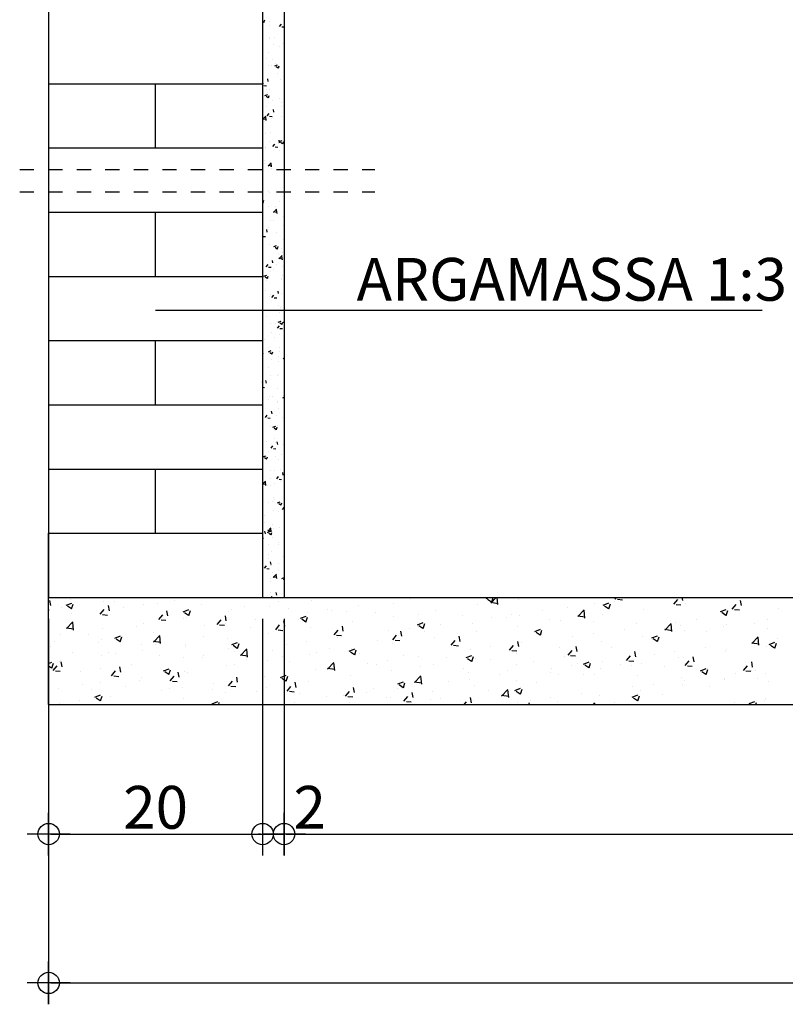
# Model space of a CAD drawing. Units: metres. Extents: x 19435 to 28196, y 4013 to 24575.
# Drawn here: x 20047 to 20261, y 17191 to 17467 of the extents above; entities that cross this region are included whole.
import ezdxf

# ---------------------------------------------------------------- set-up
doc = ezdxf.new("R2010")
doc.units = ezdxf.units.M
doc.linetypes.add('TR11', pattern=[2, 1, -1])
for name, color, linetype in [('CANETA2', 2, 'Continuous'), ('CANETA3', 3, 'Continuous'), ('COTAS', 1, 'Continuous'), ('DOTS', 4, 'Continuous')]:
    doc.layers.add(name, color=color, linetype=linetype)
doc.styles.add('ESTILO1', font='txt', dxfattribs={"oblique": 1, "height": 1.5})
doc.styles.get("Standard").update_dxf_attribs({"font": 'arial.ttf'})

# ---------------------------------------------------------------- blocks, each defined once
blk = doc.blocks.new('DOTS')
at = {"layer": 'COTAS'}
for p, q in [((0, 10), (0, -10)), ((-10, 0), (10, 0))]:
    blk.add_line(p, q, dxfattribs=at)
at = {"layer": 'DOTS'}
blk.add_circle((0, 0), 5, dxfattribs=at)
blk = doc.blocks.new('BOLA')
at = {"layer": 'COTAS'}
blk.add_blockref('DOTS', (0, 0), dxfattribs=at)

msp = doc.modelspace()

# ---------------------------------------------------------------- linework, layer by layer
at = {"color": 1, "linetype": 'ByBlock', "ltscale": 10}
for p, q in [((20054.69024, 17299.18431), (20054.69024, 17191.14335)), ((20114.69024, 17299.18431), (20114.69024, 17232.86024)), ((20114.69024, 17299.18431), (20114.69024, 17232.86024)), ((20120.69024, 17299.18431), (20120.69024, 17232.86024)), ((20054.69024, 17269.18431), (20054.69024, 17232.86024)), ((20055.29024, 17238.86024), (20114.09024, 17238.86024)), ((20114.09024, 17238.86024), (20113.49024, 17238.86024)), ((20114.69024, 17238.86024), (20120.69024, 17238.86024)), ((20121.29024, 17238.86024), (20750.09024, 17238.86024)), ((20121.29024, 17238.86024), (20133.89024, 17238.86024)), ((20055.29024, 17197.14335), (20816.09024, 17197.14335))]:
    msp.add_line(p, q, dxfattribs=at)
at = {"layer": 'CANETA2', "ltscale": 10}
for p, q in [((20114.69024, 17466.68822), (20114.99202, 17466.48467)), ((20115.05005, 17466.38944), (20115.28181, 17467.08014)), ((20116.69351, 17466.69803), (20116.69351, 17466.69803)), ((20116.72577, 17465.61768), (20116.72577, 17465.61768)), ((20119.42958, 17465.23451), (20119.98061, 17465.8912)), ((20120.08678, 17465.15418), (20120.69024, 17465.10139)), ((20116.66857, 17462.02441), (20116.66857, 17462.02441)), ((20118.11111, 17462.16559), (20118.11111, 17462.16559)), ((20116.58679, 17461.8127), (20116.58679, 17461.8127)), ((20117.70807, 17460.15059), (20117.70807, 17460.15059)), ((20119.40737, 17459.51476), (20119.40737, 17459.51476)), ((20120.56945, 17460.5273), (20120.56945, 17460.5273)), ((20115.88532, 17456.32489), (20115.88532, 17456.32489)), ((20116.4478, 17458.00773), (20116.4478, 17458.00773)), ((20114.70119, 17455.64247), (20114.70119, 17455.64247)), ((20116.30881, 17454.20275), (20116.30881, 17454.20275)), ((20117.10679, 17454.37057), (20117.10679, 17454.37057)), ((20117.56257, 17456.01918), (20117.56257, 17456.01918)), ((20118.08018, 17454.17535), (20118.8805, 17454.48256)), ((20118.29531, 17454.78956), (20118.29531, 17454.78956)), ((20118.46502, 17453.97777), (20119.03358, 17453.59428)), ((20119.0916, 17453.49905), (20119.32336, 17454.18976)), ((20118.88459, 17452.08096), (20118.88459, 17452.08096)), ((20054.69024, 17449.18431), (20114.69024, 17449.18431)), ((20084.69024, 17431.18431), (20084.69024, 17449.18431)), ((20114.69024, 17449.09876), (20114.95421, 17449.41334)), ((20115.06035, 17448.67634), (20115.74354, 17448.61657)), ((20116.2692, 17449.83049), (20116.13705, 17450.54696)), ((20116.16983, 17450.39777), (20116.16983, 17450.39777)), ((20119.7129, 17450.25711), (20119.7129, 17450.25711)), ((20115.29911, 17445.88687), (20116.09942, 17446.19408)), ((20115.68393, 17445.68931), (20116.25248, 17445.30582)), ((20115.87771, 17447.57284), (20115.87771, 17447.57284)), ((20116.03084, 17446.5928), (20116.03084, 17446.5928)), ((20116.3105, 17445.21059), (20116.54226, 17445.9013)), ((20116.63488, 17447.55072), (20116.63488, 17447.55072)), ((20115.89185, 17442.78782), (20115.89185, 17442.78782)), ((20117.48711, 17444.41642), (20117.48711, 17444.41642)), ((20119.37368, 17445.04107), (20119.37368, 17445.04107)), ((20119.8971, 17442.88108), (20119.8971, 17442.88108)), ((20120.08944, 17444.01506), (20120.08944, 17444.01506)), ((20114.69024, 17439.14604), (20115.57997, 17440.07334)), ((20115.68508, 17438.89317), (20115.5588, 17439.97868)), ((20115.98913, 17440.15909), (20116.54016, 17440.81578)), ((20116.64628, 17440.07879), (20117.32947, 17440.01902)), ((20117.07309, 17439.89688), (20117.07309, 17439.89688)), ((20117.85506, 17441.23293), (20117.72291, 17441.94939)), ((20119.94394, 17439.88364), (20119.94394, 17439.88364)), ((20114.70397, 17439.3802), (20115.72052, 17439.22253)), ((20115.21312, 17438.60643), (20115.21312, 17438.60643)), ((20115.75286, 17438.98284), (20115.75286, 17438.98284)), ((20117.08256, 17439.50693), (20117.08256, 17439.50693)), ((20115.61388, 17435.17787), (20115.61388, 17435.17787)), ((20116.93706, 17435.37552), (20116.93706, 17435.37552)), ((20116.60118, 17433.07702), (20116.60118, 17433.07702)), ((20117.57508, 17431.56153), (20118.12611, 17432.21822)), ((20118.23221, 17431.48124), (20118.9154, 17431.42147)), ((20119.08891, 17432.50794), (20119.08891, 17432.50794)), ((20119.44092, 17432.63536), (20119.30877, 17433.35183)), ((20119.34071, 17432.99644), (20120.14102, 17433.30365)), ((20119.72549, 17432.79892), (20120.29404, 17432.41543)), ((20120.35204, 17432.3202), (20120.5838, 17433.01091)), ((20054.69024, 17431.18431), (20114.69024, 17431.18431)), ((20115.39732, 17431.2304), (20115.39732, 17431.2304)), ((20115.47489, 17431.37289), (20115.47489, 17431.37289)), ((20118.25908, 17431.4373), (20118.25908, 17431.4373)), ((20119.33999, 17430.56737), (20119.33999, 17430.56737)), ((20115.25219, 17426.92918), (20115.25219, 17426.92918)), ((20115.3359, 17427.56791), (20115.3359, 17427.56791)), ((20116.20508, 17426.11941), (20117.09534, 17427.04726)), ((20116.21932, 17426.35414), (20117.23587, 17426.19648)), ((20116.81492, 17426.69795), (20116.81492, 17426.69795)), ((20117.20044, 17425.86712), (20117.07416, 17426.95263)), ((20117.0394, 17425.42319), (20117.0394, 17425.42319)), ((20116.45704, 17418.86327), (20116.45704, 17418.86327)), ((20116.56749, 17418.60333), (20116.56749, 17418.60333)), ((20114.69024, 17415.86658), (20114.73186, 17415.83851)), ((20114.78984, 17415.74329), (20115.0216, 17416.43399)), ((20114.91894, 17416.15298), (20114.91894, 17416.15298)), ((20119.30629, 17416.09368), (20119.30629, 17416.09368)), ((20120.64045, 17415.30177), (20120.64045, 17415.30177)), ((20054.69024, 17413.18431), (20114.69024, 17413.18431)), ((20084.69024, 17395.18431), (20084.69024, 17413.18431)), ((20114.77995, 17412.34801), (20114.77995, 17412.34801)), ((20116.31154, 17414.73186), (20116.31154, 17414.73186)), ((20117.72045, 17413.09333), (20118.61071, 17414.02118)), ((20117.73467, 17413.32808), (20118.75122, 17413.17042)), ((20118.41671, 17414.78948), (20118.41671, 17414.78948)), ((20118.71581, 17412.84107), (20118.58953, 17413.92657)), ((20117.00571, 17410.94949), (20117.00571, 17410.94949)), ((20117.63357, 17410.79364), (20117.63357, 17410.79364)), ((20120.57756, 17409.40001), (20120.57756, 17409.40001)), ((20120.60123, 17411.81753), (20120.69024, 17411.8517)), ((20116.00023, 17407.55999), (20115.86808, 17408.27645)), ((20116.19092, 17408.94878), (20116.19092, 17408.94878)), ((20118.60091, 17407.41345), (20118.60091, 17407.41345)), ((20114.79171, 17406.40585), (20115.4749, 17406.34608)), ((20116.5338, 17404.12963), (20116.5338, 17404.12963)), ((20120.43857, 17405.59503), (20120.43857, 17405.59503)), ((20117.82016, 17403.52905), (20118.62047, 17403.83626)), ((20118.20486, 17403.33161), (20118.77341, 17402.94812)), ((20118.83139, 17402.8529), (20119.06315, 17403.5436)), ((20118.83842, 17402.72774), (20118.83842, 17402.72774)), ((20119.2726, 17401.61998), (20119.2726, 17401.61998)), ((20120.01851, 17402.881), (20120.01851, 17402.881)), ((20120.29959, 17401.79005), (20120.29959, 17401.79005)), ((20115.72059, 17397.88856), (20116.27162, 17398.54525)), ((20117.58609, 17398.96242), (20117.45394, 17399.67889)), ((20118.69292, 17398.59632), (20118.69292, 17398.59632)), ((20119.23582, 17400.06725), (20120.12608, 17400.9951)), ((20119.25002, 17400.30203), (20120.26657, 17400.14437)), ((20120.23118, 17399.81502), (20120.1049, 17400.90052)), ((20115.83153, 17398.21961), (20115.83153, 17398.21961)), ((20116.37763, 17397.8083), (20117.06082, 17397.74853)), ((20116.97201, 17396.4758), (20116.97201, 17396.4758)), ((20117.79272, 17397.04031), (20117.79272, 17397.04031)), ((20120.1606, 17397.98508), (20120.1606, 17397.98508)), ((20054.69024, 17395.18431), (20114.69024, 17395.18431)), ((20115.03909, 17395.24057), (20115.8394, 17395.54778)), ((20115.42377, 17395.04315), (20115.99232, 17394.65966)), ((20115.68603, 17394.0882), (20115.68603, 17394.0882)), ((20116.05029, 17394.56444), (20116.28205, 17395.25515)), ((20120.01494, 17394.65811), (20120.01494, 17394.65811)), ((20120.02161, 17394.1801), (20120.02161, 17394.1801)), ((20120.20271, 17395.50497), (20120.20271, 17395.50497)), ((20115.51873, 17391.23032), (20115.51873, 17391.23032)), ((20117.00805, 17390.14998), (20117.00805, 17390.14998)), ((20119.17195, 17390.36486), (20119.0398, 17391.08132)), ((20119.88262, 17390.37512), (20119.88262, 17390.37512)), ((20116.5001, 17389.65594), (20116.5001, 17389.65594)), ((20117.30654, 17389.291), (20117.85757, 17389.94769)), ((20117.96356, 17389.21076), (20118.64675, 17389.15098)), ((20254.78919, 17385.60783), (20084.69024, 17385.60783)), ((20119.2389, 17387.14629), (20119.2389, 17387.14629)), ((20119.39451, 17385.13183), (20119.39451, 17385.13183)), ((20119.74364, 17386.57015), (20119.74364, 17386.57015)), ((20115.70293, 17383.85429), (20115.70293, 17383.85429)), ((20116.93832, 17382.0021), (20116.93832, 17382.0021)), ((20118.2129, 17382.08408), (20118.2129, 17382.08408)), ((20119.08069, 17382.35015), (20119.881, 17382.65736)), ((20119.46533, 17382.15276), (20120.03388, 17381.76927)), ((20119.60465, 17382.76517), (20119.60465, 17382.76517)), ((20120.09183, 17381.67405), (20120.32359, 17382.36476)), ((20120.69024, 17382.13364), (20120.62566, 17382.48376)), ((20117.12052, 17379.32185), (20117.12052, 17379.32185)), ((20118.8925, 17380.69344), (20119.44353, 17381.35013)), ((20119.54949, 17380.61321), (20120.23268, 17380.55344)), ((20054.69024, 17377.18431), (20114.69024, 17377.18431)), ((20084.69024, 17359.18431), (20084.69024, 17377.18431)), ((20115.20602, 17377.57595), (20115.20602, 17377.57595)), ((20118.0674, 17377.95266), (20118.0674, 17377.95266)), ((20119.46566, 17378.96019), (20119.46566, 17378.96019)), ((20116.29962, 17374.06167), (20117.09993, 17374.36888)), ((20116.46641, 17375.18225), (20116.46641, 17375.18225)), ((20116.68423, 17373.8643), (20117.25279, 17373.48081)), ((20117.31073, 17373.3856), (20117.54249, 17374.0763)), ((20119.32668, 17375.15522), (20119.32668, 17375.15522)), ((20119.38942, 17374.01445), (20119.38942, 17374.01445)), ((20114.89473, 17373.48115), (20114.89473, 17373.48115)), ((20115.06052, 17373.44454), (20115.06052, 17373.44454)), ((20117.30472, 17371.94582), (20117.30472, 17371.94582)), ((20119.18769, 17371.35024), (20119.18769, 17371.35024)), ((20119.20521, 17372.6726), (20119.20521, 17372.6726)), ((20120.47845, 17372.09589), (20120.69024, 17372.34828)), ((20116.38254, 17369.50632), (20116.38254, 17369.50632)), ((20114.69024, 17365.57579), (20114.76139, 17365.78784)), ((20115.73126, 17365.28948), (20115.59911, 17366.00594)), ((20116.90462, 17367.52841), (20116.90462, 17367.52841)), ((20118.72232, 17367.41337), (20118.72232, 17367.41337)), ((20119.0487, 17367.54526), (20119.0487, 17367.54526)), ((20120.59428, 17365.94855), (20120.59428, 17365.94855)), ((20114.69024, 17364.12074), (20115.20625, 17364.07559)), ((20118.90971, 17363.74029), (20118.90971, 17363.74029)), ((20116.43271, 17360.70855), (20116.43271, 17360.70855)), ((20116.49653, 17361.57268), (20116.49653, 17361.57268)), ((20117.58739, 17361.44042), (20117.58739, 17361.44042)), ((20118.77073, 17359.93531), (20118.77073, 17359.93531)), ((20118.90652, 17360.03734), (20118.90652, 17360.03734)), ((20120.34121, 17361.17124), (20120.69024, 17361.30522)), ((20120.44877, 17361.81713), (20120.44877, 17361.81713)), ((20054.69024, 17359.18431), (20114.69024, 17359.18431)), ((20117.31712, 17356.69192), (20117.18497, 17357.40838)), ((20117.44189, 17357.309), (20117.44189, 17357.309)), ((20119.17151, 17358.1989), (20119.17151, 17358.1989)), ((20115.45205, 17355.61803), (20116.00308, 17356.27472)), ((20116.10898, 17355.53782), (20116.79217, 17355.47805)), ((20118.63174, 17356.13033), (20118.63174, 17356.13033)), ((20120.32412, 17355.50489), (20120.32412, 17355.50489)), ((20116.87093, 17353.05472), (20116.87093, 17353.05472)), ((20117.56014, 17352.88276), (20118.36045, 17353.18997)), ((20117.9447, 17352.68545), (20118.51325, 17352.30196)), ((20118.49275, 17352.32536), (20118.49275, 17352.32536)), ((20118.57118, 17352.20675), (20118.80293, 17352.89745)), ((20118.76391, 17353.37079), (20118.76391, 17353.37079)), ((20115.75703, 17348.86266), (20115.75703, 17348.86266)), ((20118.09832, 17349.6642), (20118.09832, 17349.6642)), ((20118.90298, 17348.09435), (20118.77083, 17348.81082)), ((20116.39902, 17346.23486), (20116.39902, 17346.23486)), ((20117.038, 17347.02047), (20117.58903, 17347.67716)), ((20117.69491, 17346.94027), (20118.3781, 17346.8805)), ((20118.35377, 17348.52038), (20118.35377, 17348.52038)), ((20120.50832, 17348.12887), (20120.50832, 17348.12887)), ((20114.77907, 17344.59428), (20115.57938, 17344.90149)), ((20115.16361, 17344.39699), (20115.73216, 17344.0135)), ((20115.79008, 17343.91829), (20116.02184, 17344.609)), ((20115.82433, 17343.85421), (20115.82433, 17343.85421)), ((20118.21478, 17344.7154), (20118.21478, 17344.7154)), ((20119.13782, 17343.72521), (20119.13782, 17343.72521)), ((20119.96876, 17345.30488), (20119.96876, 17345.30488)), ((20054.69024, 17341.18431), (20114.69024, 17341.18431)), ((20084.69024, 17323.18431), (20084.69024, 17341.18431)), ((20116.96188, 17340.79676), (20116.96188, 17340.79676)), ((20118.07579, 17340.91043), (20118.07579, 17340.91043)), ((20119.82326, 17341.17347), (20119.82326, 17341.17347)), ((20114.69024, 17336.90809), (20115.50438, 17337.7566)), ((20115.60946, 17336.57666), (20115.48318, 17337.66216)), ((20116.83723, 17338.58102), (20116.83723, 17338.58102)), ((20118.62396, 17338.42291), (20119.17499, 17339.0796)), ((20119.28084, 17338.34272), (20119.96403, 17338.28295)), ((20119.70012, 17337.75572), (20119.70012, 17337.75572)), ((20120.48884, 17339.49679), (20120.35669, 17340.21325)), ((20114.69024, 17337.05406), (20115.64477, 17336.90602)), ((20116.00853, 17336.47818), (20116.00853, 17336.47818)), ((20116.81638, 17336.66534), (20116.81638, 17336.66534)), ((20117.9368, 17337.10545), (20117.9368, 17337.10545)), ((20117.79782, 17333.30047), (20117.79782, 17333.30047)), ((20118.1384, 17332.72713), (20118.1384, 17332.72713)), ((20116.36533, 17331.76116), (20116.36533, 17331.76116)), ((20117.42613, 17331.94574), (20117.42613, 17331.94574)), ((20117.65883, 17329.4955), (20117.65883, 17329.4955)), ((20118.82067, 17331.70385), (20119.62098, 17332.01106)), ((20119.20516, 17331.5066), (20119.77372, 17331.12311)), ((20119.83162, 17331.0279), (20120.06338, 17331.71861)), ((20120.20991, 17329.82535), (20120.69024, 17330.39779)), ((20115.13151, 17328.219), (20115.13151, 17328.219)), ((20119.10413, 17329.25151), (20119.10413, 17329.25151)), ((20115.20034, 17326.10504), (20115.20034, 17326.10504)), ((20116.12949, 17323.80267), (20117.01975, 17324.73052)), ((20116.14357, 17324.03762), (20117.16012, 17323.87996)), ((20116.80354, 17324.10733), (20116.80354, 17324.10733)), ((20117.12483, 17323.55061), (20116.99855, 17324.63611)), ((20117.51984, 17325.69052), (20117.51984, 17325.69052)), ((20117.61033, 17324.56971), (20117.61033, 17324.56971)), ((20119.34325, 17324.66122), (20119.34325, 17324.66122)), ((20054.69024, 17323.18431), (20114.69024, 17323.18431)), ((20054.69024, 17305.18431), (20054.69024, 17323.18431)), ((20114.69024, 17321.82675), (20114.9376, 17321.80511)), ((20115.46229, 17323.01897), (20115.33013, 17323.73544)), ((20116.03959, 17323.41537), (20116.83991, 17323.72258)), ((20116.42407, 17323.21814), (20116.99263, 17322.83465)), ((20117.05052, 17322.73944), (20117.28228, 17323.43015)), ((20117.38086, 17321.88554), (20117.38086, 17321.88554)), ((20116.33636, 17320.1531), (20116.33636, 17320.1531)), ((20119.02793, 17320.03726), (20119.02793, 17320.03726)), ((20119.19775, 17320.52981), (20119.19775, 17320.52981)), ((20116.19086, 17316.02168), (20116.19086, 17316.02168)), ((20116.33163, 17317.28747), (20116.33163, 17317.28747)), ((20117.24187, 17318.08057), (20117.24187, 17318.08057)), ((20120.51977, 17316.59159), (20120.51977, 17316.59159)), ((20115.18351, 17313.3475), (20115.73454, 17314.00419)), ((20115.84034, 17313.26733), (20116.52353, 17313.20756)), ((20116.80214, 17314.19657), (20116.80214, 17314.19657)), ((20117.04815, 17314.42141), (20116.91599, 17315.13787)), ((20117.10288, 17314.27559), (20117.10288, 17314.27559)), ((20119.07043, 17314.77782), (20119.07043, 17314.77782)), ((20116.96389, 17310.47061), (20116.96389, 17310.47061)), ((20117.51289, 17312.08347), (20117.51289, 17312.08347)), ((20117.64486, 17310.77659), (20118.53512, 17311.70444)), ((20117.65893, 17311.01157), (20118.67547, 17310.85391)), ((20118.6402, 17310.52455), (20118.51392, 17311.61006)), ((20119.21213, 17312.66123), (20119.21213, 17312.66123)), ((20120.08119, 17310.52494), (20120.69024, 17310.75874)), ((20120.46563, 17310.32775), (20120.69024, 17310.17625)), ((20116.76985, 17309.63363), (20116.76985, 17309.63363)), ((20120.62972, 17308.12879), (20120.62972, 17308.12879)), ((20060.89265, 17304.63894), (20060.89265, 17304.63894)), ((20116.82491, 17306.66564), (20116.82491, 17306.66564)), ((20117.13394, 17305.18431), (20117.32049, 17305.40663)), ((20118.63401, 17305.82385), (20118.50185, 17306.54031)), ((20156.0762, 17304.82364), (20156.0762, 17304.82364)), ((20177.32609, 17304.89124), (20178.08955, 17305.18431)), ((20177.71044, 17304.69409), (20178.84754, 17303.9271)), ((20178.63764, 17303.60307), (20180.15483, 17305.18431)), ((20178.90542, 17303.83193), (20179.35919, 17305.18431)), ((20180.64954, 17303.19339), (20180.41793, 17305.18431)), ((20186.55889, 17304.69948), (20186.55889, 17304.69948)), ((20213.46967, 17304.66899), (20213.46967, 17304.66899)), ((20213.56323, 17304.74039), (20213.93572, 17305.18431)), ((20214.21974, 17304.66025), (20215.58612, 17304.5407)), ((20229.95985, 17303.30587), (20231.06191, 17304.61926)), ((20232.50716, 17304.31926), (20232.3476, 17305.18431)), ((20055.31688, 17302.90501), (20055.05257, 17304.33794)), ((20058.35969, 17302.4853), (20058.35969, 17302.4853)), ((20059.56014, 17303.01069), (20061.16077, 17303.62511)), ((20059.94464, 17302.81349), (20061.08175, 17302.04651)), ((20061.13962, 17301.95128), (20061.60314, 17303.33269)), ((20069.16556, 17300.45593), (20070.26762, 17301.76932)), ((20070.09685, 17304.09489), (20070.09685, 17304.09489)), ((20071.71342, 17301.47039), (20071.44911, 17302.90332)), ((20073.0958, 17304.12335), (20073.0958, 17304.12335)), ((20075.6365, 17302.45807), (20075.6365, 17302.45807)), ((20081.35927, 17303.21149), (20081.35927, 17303.21149)), ((20085.29896, 17303.60777), (20085.29896, 17303.60777)), ((20090.01708, 17304.35131), (20090.01708, 17304.35131)), ((20092.41297, 17301.17985), (20094.01359, 17301.79427)), ((20097.50211, 17303.09218), (20097.50211, 17303.09218)), ((20109.70526, 17302.57659), (20109.70526, 17302.57659)), ((20116.5227, 17302.73541), (20116.5227, 17302.73541)), ((20119.27186, 17303.95797), (20119.27186, 17303.95797)), ((20121.90842, 17302.06101), (20121.90842, 17302.06101)), ((20128.39588, 17304.44937), (20128.39588, 17304.44937)), ((20132.98115, 17301.78312), (20132.98115, 17301.78312)), ((20141.63896, 17302.92294), (20141.63896, 17302.92294)), ((20151.41271, 17303.51544), (20151.41271, 17303.51544)), ((20175.01215, 17303.23601), (20175.01215, 17303.23601)), ((20178.65172, 17303.83794), (20180.68481, 17303.52262)), ((20200.13805, 17302.3806), (20200.13805, 17302.3806)), ((20207.69808, 17303.39526), (20207.69808, 17303.39526)), ((20210.17892, 17303.06041), (20211.77954, 17303.67483)), ((20210.56321, 17302.86327), (20211.70032, 17302.09628)), ((20211.75819, 17302.00113), (20212.2217, 17303.38254)), ((20213.42084, 17304.14868), (20213.42084, 17304.14868)), ((20221.438, 17301.87653), (20221.438, 17301.87653)), ((20230.61631, 17303.22573), (20231.98269, 17303.10619)), ((20233.31118, 17303.59049), (20233.31118, 17303.59049)), ((20243.03174, 17301.22958), (20244.63236, 17301.844)), ((20246.35647, 17301.87135), (20247.45853, 17303.18474)), ((20247.01288, 17301.79122), (20248.37926, 17301.67168)), ((20248.9037, 17302.88463), (20248.63939, 17304.31756)), ((20259.31995, 17301.96689), (20259.31995, 17301.96689)), ((20054.69024, 17301.69967), (20054.7923, 17301.69074)), ((20061.19926, 17300.55738), (20061.19926, 17300.55738)), ((20069.82249, 17300.37577), (20071.18887, 17300.25623)), ((20085.56218, 17299.02142), (20086.66424, 17300.3348)), ((20088.10997, 17300.03576), (20087.84566, 17301.46869)), ((20092.60861, 17299.3812), (20092.60861, 17299.3812)), ((20092.79741, 17300.98268), (20093.93452, 17300.21569)), ((20093.2388, 17299.66236), (20093.2388, 17299.66236)), ((20093.99239, 17300.12048), (20094.45591, 17301.50189)), ((20104.50651, 17298.60114), (20104.2422, 17300.03406)), ((20104.97596, 17301.27195), (20104.97596, 17301.27195)), ((20105.94023, 17301.66958), (20105.94023, 17301.66958)), ((20112.82114, 17299.129), (20112.82114, 17299.129)), ((20125.26579, 17299.34902), (20126.86641, 17299.96344)), ((20125.65019, 17299.15186), (20126.78729, 17298.38487)), ((20126.84516, 17298.28967), (20127.30868, 17299.67108)), ((20127.25838, 17301.0297), (20127.25838, 17301.0297)), ((20134.11157, 17301.54542), (20134.11157, 17301.54542)), ((20138.08109, 17301.22705), (20138.08109, 17301.22705)), ((20146.31472, 17301.02983), (20146.31472, 17301.02983)), ((20151.4018, 17299.91247), (20151.4018, 17299.91247)), ((20158.51788, 17300.51424), (20158.51788, 17300.51424)), ((20163.27499, 17301.62643), (20163.27499, 17301.62643)), ((20170.72103, 17299.99866), (20170.72103, 17299.99866)), ((20178.88025, 17299.60132), (20178.88025, 17299.60132)), ((20182.92419, 17299.48307), (20182.92419, 17299.48307)), ((20184.60302, 17300.35474), (20184.60302, 17300.35474)), ((20186.80642, 17300.09222), (20186.80642, 17300.09222)), ((20193.26083, 17301.49456), (20193.26083, 17301.49456)), ((20203.03476, 17299.81926), (20204.81529, 17301.67495)), ((20203.04884, 17300.05409), (20205.08193, 17299.73877)), ((20205.04666, 17299.40958), (20204.79409, 17301.58059)), ((20209.89126, 17300.41307), (20209.89126, 17300.41307)), ((20243.41598, 17301.03245), (20244.55309, 17300.26546)), ((20244.61096, 17300.17032), (20245.07447, 17301.55173)), ((20244.88271, 17300.06619), (20244.88271, 17300.06619)), ((20256.3171, 17299.05359), (20256.3171, 17299.05359)), ((20059.68281, 17296.46995), (20061.46335, 17298.32565)), ((20059.69684, 17296.70508), (20061.72993, 17296.38976)), ((20061.69469, 17296.0603), (20061.44213, 17298.23131)), ((20069.81888, 17296.48494), (20069.81888, 17296.48494)), ((20079.27698, 17297.09281), (20079.27698, 17297.09281)), ((20081.36561, 17297.9484), (20081.36561, 17297.9484)), ((20086.21906, 17298.94126), (20087.58544, 17298.82172)), ((20098.44056, 17297.23576), (20098.44056, 17297.23576)), ((20101.9588, 17297.5869), (20103.06086, 17298.90028)), ((20102.61562, 17297.50675), (20103.982, 17297.3872)), ((20104.16332, 17297.98918), (20104.16332, 17297.98918)), ((20111.41784, 17296.65029), (20111.41784, 17296.65029)), ((20118.35542, 17296.15238), (20119.45748, 17297.46576)), ((20120.90306, 17297.16651), (20120.63875, 17298.59944)), ((20124.74946, 17298.93867), (20124.74946, 17298.93867)), ((20128.1179, 17296.83942), (20128.1179, 17296.83942)), ((20137.2996, 17295.73189), (20137.03529, 17297.16481)), ((20139.85507, 17298.449), (20139.85507, 17298.449)), ((20155.7852, 17296.5608), (20155.7852, 17296.5608)), ((20158.11861, 17297.51818), (20159.71923, 17298.1326)), ((20158.50296, 17297.32104), (20159.64007, 17296.55405)), ((20159.69793, 17296.45887), (20160.16145, 17297.84028)), ((20164.44301, 17297.70063), (20164.44301, 17297.70063)), ((20173.4748, 17297.80383), (20173.4748, 17297.80383)), ((20186.28091, 17297.08952), (20186.28091, 17297.08952)), ((20190.97143, 17295.68735), (20192.57206, 17296.30177)), ((20195.12734, 17298.96748), (20195.12734, 17298.96748)), ((20198.1541, 17298.80348), (20198.1541, 17298.80348)), ((20207.33049, 17298.4519), (20207.33049, 17298.4519)), ((20216.06489, 17296.27225), (20216.06489, 17296.27225)), ((20219.53365, 17297.93631), (20219.53365, 17297.93631)), ((20227.43187, 17296.03545), (20229.2124, 17297.89114)), ((20227.44595, 17296.27024), (20229.47905, 17295.95492)), ((20229.44377, 17295.62578), (20229.19121, 17297.79679)), ((20230.50213, 17298.17295), (20230.50213, 17298.17295)), ((20231.7368, 17297.42072), (20231.7368, 17297.42072)), ((20236.2249, 17298.92637), (20236.2249, 17298.92637)), ((20243.93995, 17296.90514), (20243.93995, 17296.90514)), ((20244.77037, 17297.59013), (20244.77037, 17297.59013)), ((20252.52074, 17297.89442), (20252.52074, 17297.89442)), ((20256.14311, 17296.38955), (20256.14311, 17296.38955)), ((20058.08171, 17294.87535), (20058.08171, 17294.87535)), ((20065.94535, 17294.80443), (20065.94535, 17294.80443)), ((20073.20548, 17293.80679), (20074.8061, 17294.42121)), ((20073.58994, 17293.60963), (20074.72704, 17292.84264)), ((20074.78491, 17292.74742), (20075.24842, 17294.12883)), ((20075.3455, 17294.19524), (20075.3455, 17294.19524)), ((20084.00331, 17295.33506), (20084.00331, 17295.33506)), ((20084.07993, 17292.68614), (20085.86046, 17294.54184)), ((20086.09181, 17292.2765), (20085.83924, 17294.44751)), ((20098.08621, 17294.3619), (20098.08621, 17294.3619)), ((20104.69799, 17293.66199), (20104.69799, 17293.66199)), ((20116.24472, 17295.12546), (20116.24472, 17295.12546)), ((20119.01219, 17296.07223), (20120.37857, 17295.95269)), ((20134.75204, 17294.71786), (20135.8541, 17296.03125)), ((20135.40876, 17294.63772), (20136.77514, 17294.51817)), ((20135.62519, 17293.90669), (20135.62519, 17293.90669)), ((20150.06243, 17295.80739), (20150.06243, 17295.80739)), ((20151.14866, 17293.28335), (20152.25072, 17294.59673)), ((20153.69615, 17294.29726), (20153.43184, 17295.73019)), ((20160.14317, 17295.51545), (20160.14317, 17295.51545)), ((20162.99701, 17294.01647), (20162.99701, 17294.01647)), ((20170.0927, 17292.86263), (20169.82839, 17294.29556)), ((20174.73418, 17295.62606), (20174.73418, 17295.62606)), ((20191.35573, 17295.49022), (20192.49284, 17294.72323)), ((20192.5507, 17294.62807), (20193.01422, 17296.00948)), ((20201.68431, 17294.37901), (20201.68431, 17294.37901)), ((20207.40707, 17295.13243), (20207.40707, 17295.13243)), ((20221.16002, 17294.26658), (20221.16002, 17294.26658)), ((20223.82426, 17293.85651), (20225.42488, 17294.47093)), ((20224.20851, 17293.6594), (20225.34561, 17292.89241)), ((20225.40347, 17292.79727), (20225.86699, 17294.17868)), ((20233.03321, 17295.98054), (20233.03321, 17295.98054)), ((20239.18911, 17295.60604), (20239.18911, 17295.60604)), ((20251.82898, 17292.25164), (20253.60951, 17294.10733)), ((20253.84089, 17291.84197), (20253.58833, 17294.01298)), ((20259.02895, 17293.70405), (20259.02895, 17293.70405)), ((20055.18549, 17291.54112), (20055.18549, 17291.54112)), ((20056.44107, 17292.95755), (20056.44107, 17292.95755)), ((20068.64422, 17292.44196), (20068.64422, 17292.44196)), ((20069.62273, 17293.44182), (20069.62273, 17293.44182)), ((20080.84738, 17291.92638), (20080.84738, 17291.92638)), ((20084.09395, 17292.92123), (20086.12705, 17292.60591)), ((20084.75458, 17292.07352), (20084.75458, 17292.07352)), ((20092.96082, 17292.05241), (20092.96082, 17292.05241)), ((20093.05053, 17291.41079), (20093.05053, 17291.41079)), ((20105.25368, 17290.8952), (20105.25368, 17290.8952)), ((20106.0583, 17291.97595), (20107.65893, 17292.59038)), ((20106.44271, 17291.77881), (20107.57982, 17291.01182)), ((20107.63768, 17290.91662), (20108.10119, 17292.29803)), ((20108.47704, 17288.90233), (20110.25757, 17290.75803)), ((20121.24461, 17292.01345), (20121.24461, 17292.01345)), ((20126.96738, 17292.76686), (20126.96738, 17292.76686)), ((20133.47992, 17290.93868), (20133.47992, 17290.93868)), ((20138.91113, 17290.14512), (20140.51175, 17290.75954)), ((20139.57709, 17290.83905), (20139.57709, 17290.83905)), ((20146.81154, 17293.22707), (20146.81154, 17293.22707)), ((20151.12383, 17292.30251), (20151.12383, 17292.30251)), ((20151.80533, 17293.2032), (20153.17171, 17293.08366)), ((20167.54528, 17291.84883), (20168.64734, 17293.16221)), ((20168.20189, 17291.76869), (20169.56827, 17291.64915)), ((20178.58925, 17291.33849), (20178.58925, 17291.33849)), ((20183.9419, 17290.41431), (20185.04396, 17291.72769)), ((20186.48924, 17291.42801), (20186.22493, 17292.86094)), ((20187.24706, 17292.47831), (20187.24706, 17292.47831)), ((20197.87612, 17291.19353), (20197.87612, 17291.19353)), ((20202.88579, 17289.99338), (20202.62148, 17291.42631)), ((20209.61329, 17292.80312), (20209.61329, 17292.80312)), ((20212.52586, 17291.02927), (20212.52586, 17291.02927)), ((20225.85748, 17293.31765), (20225.85748, 17293.31765)), ((20238.86894, 17291.04994), (20238.86894, 17291.04994)), ((20251.84307, 17292.48639), (20253.87616, 17292.17107)), ((20253.30618, 17292.95064), (20253.30618, 17292.95064)), ((20256.03913, 17291.44364), (20256.03913, 17291.44364)), ((20256.67708, 17292.02568), (20258.2777, 17292.6401)), ((20257.06128, 17291.82858), (20258.19839, 17291.06159)), ((20257.99834, 17292.87512), (20257.99834, 17292.87512)), ((20258.25624, 17290.96646), (20258.71976, 17292.34787)), ((20061.26105, 17289.88688), (20061.26105, 17289.88688)), ((20069.5409, 17288.87498), (20069.5409, 17288.87498)), ((20071.42296, 17289.78513), (20071.42296, 17289.78513)), ((20073.4642, 17289.3713), (20073.4642, 17289.3713)), ((20081.08764, 17290.33845), (20081.08764, 17290.33845)), ((20085.66736, 17288.85571), (20085.66736, 17288.85571)), ((20092.42679, 17288.21951), (20092.42679, 17288.21951)), ((20097.87051, 17288.34012), (20097.87051, 17288.34012)), ((20098.14956, 17288.97293), (20098.14956, 17288.97293)), ((20106.80737, 17290.11275), (20106.80737, 17290.11275)), ((20108.49107, 17289.13738), (20110.52416, 17288.82206)), ((20110.48892, 17288.49269), (20110.23636, 17290.6637)), ((20117.45684, 17290.37962), (20117.45684, 17290.37962)), ((20120.14829, 17288.6503), (20120.14829, 17288.6503)), ((20127.83993, 17289.22946), (20127.83993, 17289.22946)), ((20129.65999, 17289.86403), (20129.65999, 17289.86403)), ((20139.29548, 17289.94799), (20140.43259, 17289.181)), ((20140.49045, 17289.08581), (20140.95396, 17290.46722)), ((20141.86314, 17289.34844), (20141.86314, 17289.34844)), ((20154.0663, 17288.83286), (20154.0663, 17288.83286)), ((20158.42924, 17288.68437), (20158.42924, 17288.68437)), ((20166.26945, 17288.31727), (20166.26945, 17288.31727)), ((20171.76395, 17288.31429), (20173.36457, 17288.92871)), ((20172.14825, 17288.11717), (20173.28536, 17287.35018)), ((20172.86648, 17290.58507), (20172.86648, 17290.58507)), ((20173.34322, 17287.25501), (20173.80673, 17288.63642)), ((20174.4562, 17288.01611), (20174.4562, 17288.01611)), ((20184.59846, 17290.33418), (20185.96484, 17290.21463)), ((20186.00294, 17289.47957), (20186.00294, 17289.47957)), ((20199.19423, 17288.74088), (20199.19423, 17288.74088)), ((20200.33852, 17288.97979), (20201.44058, 17290.29318)), ((20200.99503, 17288.89966), (20202.36141, 17288.78012)), ((20216.73514, 17287.54527), (20217.8372, 17288.85866)), ((20219.28233, 17288.55876), (20219.01802, 17289.99169)), ((20224.48836, 17289.1567), (20224.48836, 17289.1567)), ((20230.21113, 17289.91011), (20230.21113, 17289.91011)), ((20231.33508, 17288.29836), (20231.33508, 17288.29836)), ((20232.75523, 17288.37059), (20232.75523, 17288.37059)), ((20235.67888, 17287.12413), (20235.41457, 17288.55706)), ((20244.49239, 17289.98017), (20244.49239, 17289.98017)), ((20244.66671, 17290.58674), (20244.66671, 17290.58674)), ((20054.69024, 17286.69945), (20055.59862, 17287.04815)), ((20054.69024, 17286.02898), (20055.51957, 17285.46959)), ((20055.57742, 17285.37436), (20056.04094, 17286.75577)), ((20055.94084, 17284.69534), (20057.0429, 17286.00872)), ((20057.80374, 17287.2654), (20057.80374, 17287.2654)), ((20058.09133, 17287.49675), (20058.09133, 17287.49675)), ((20058.4886, 17285.70989), (20058.22429, 17287.14281)), ((20074.88514, 17284.27526), (20074.62083, 17285.70819)), ((20077.98954, 17286.31881), (20077.98954, 17286.31881)), ((20086.85082, 17284.60289), (20088.45144, 17285.21731)), ((20104.42001, 17286.05204), (20104.42001, 17286.05204)), ((20106.81666, 17286.36191), (20106.81666, 17286.36191)), ((20110.07367, 17287.82454), (20110.07367, 17287.82454)), ((20115.96675, 17287.51551), (20115.96675, 17287.51551)), ((20122.27682, 17287.30895), (20122.27682, 17287.30895)), ((20132.87416, 17285.11852), (20134.65469, 17286.97422)), ((20132.88819, 17285.35353), (20134.92128, 17285.03821)), ((20134.47997, 17286.79336), (20134.47997, 17286.79336)), ((20134.88604, 17284.70889), (20134.63348, 17286.8799)), ((20144.04866, 17286.79113), (20144.04866, 17286.79113)), ((20146.68313, 17286.27778), (20146.68313, 17286.27778)), ((20149.77143, 17287.54455), (20149.77143, 17287.54455)), ((20158.88628, 17285.76219), (20158.88628, 17285.76219)), ((20162.71904, 17286.40652), (20162.71904, 17286.40652)), ((20171.08943, 17285.2466), (20171.08943, 17285.2466)), ((20178.4726, 17287.80168), (20178.4726, 17287.80168)), ((20185.8626, 17286.4525), (20185.8626, 17286.4525)), ((20190.67576, 17287.2861), (20190.67576, 17287.2861)), ((20195.67054, 17285.36276), (20195.67054, 17285.36276)), ((20201.3933, 17286.11618), (20201.3933, 17286.11618)), ((20202.87891, 17286.77051), (20202.87891, 17286.77051)), ((20204.61677, 17286.48345), (20206.2174, 17287.09787)), ((20205.00103, 17286.28635), (20206.13814, 17285.51936)), ((20206.19599, 17285.42421), (20206.6595, 17286.80562)), ((20209.33531, 17285.19316), (20209.33531, 17285.19316)), ((20210.05112, 17287.256), (20210.05112, 17287.256)), ((20215.08207, 17286.25492), (20215.08207, 17286.25492)), ((20217.3916, 17287.46515), (20218.75798, 17287.34561)), ((20218.00346, 17286.00997), (20218.00346, 17286.00997)), ((20220.88205, 17286.65663), (20220.88205, 17286.65663)), ((20227.28522, 17285.73933), (20227.28522, 17285.73933)), ((20233.13176, 17286.11076), (20234.23382, 17287.42414)), ((20233.78817, 17286.03063), (20235.15455, 17285.91109)), ((20237.4696, 17284.65262), (20239.07022, 17285.26704)), ((20239.48837, 17285.22375), (20239.48837, 17285.22375)), ((20249.52838, 17284.67624), (20250.63044, 17285.98962)), ((20252.07542, 17285.68951), (20251.81111, 17287.12243)), ((20056.59777, 17284.61519), (20057.96415, 17284.49565)), ((20063.60896, 17284.42557), (20063.60896, 17284.42557)), ((20069.33173, 17285.17899), (20069.33173, 17285.17899)), ((20072.33746, 17283.26082), (20073.43952, 17284.5742)), ((20072.99434, 17283.18068), (20074.36072, 17283.06113)), ((20080.80966, 17282.7285), (20080.80966, 17282.7285)), ((20087.23523, 17284.40576), (20088.37234, 17283.63877)), ((20088.43019, 17283.54356), (20088.89371, 17284.92497)), ((20088.73408, 17281.8263), (20089.83614, 17283.13968)), ((20091.28169, 17282.84064), (20091.01738, 17284.27356)), ((20092.68285, 17284.44245), (20092.68285, 17284.44245)), ((20093.48504, 17284.07353), (20093.48504, 17284.07353)), ((20107.67823, 17281.40601), (20107.41392, 17282.83894)), ((20115.23084, 17282.9972), (20115.23084, 17282.9972)), ((20119.70364, 17282.77206), (20121.30427, 17283.38648)), ((20120.088, 17282.57494), (20121.22511, 17281.80795)), ((20120.95361, 17283.75061), (20120.95361, 17283.75061)), ((20121.28296, 17281.71276), (20121.74648, 17283.09417)), ((20129.61142, 17284.89044), (20129.61142, 17284.89044)), ((20139.29912, 17283.2291), (20139.29912, 17283.2291)), ((20150.84586, 17284.69256), (20150.84586, 17284.69256)), ((20157.27127, 17281.33471), (20159.0518, 17283.19041)), ((20159.28316, 17280.92509), (20159.0306, 17283.0961)), ((20172.53098, 17284.16412), (20172.53098, 17284.16412)), ((20181.23329, 17283.46206), (20181.23329, 17283.46206)), ((20183.29259, 17284.73101), (20183.29259, 17284.73101)), ((20195.49574, 17284.21543), (20195.49574, 17284.21543)), ((20197.59815, 17283.58358), (20197.59815, 17283.58358)), ((20204.67183, 17283.72159), (20204.67183, 17283.72159)), ((20207.69889, 17283.69984), (20207.69889, 17283.69984)), ((20219.90205, 17283.18425), (20219.90205, 17283.18425)), ((20232.1052, 17282.66867), (20232.1052, 17282.66867)), ((20237.8538, 17284.45553), (20238.99091, 17283.68854)), ((20239.04876, 17283.59341), (20239.51227, 17284.97482)), ((20247.29241, 17283.93438), (20247.29241, 17283.93438)), ((20250.18473, 17284.59612), (20251.55111, 17284.47658)), ((20251.69153, 17284.70816), (20251.69153, 17284.70816)), ((20253.01518, 17284.6878), (20253.01518, 17284.6878)), ((20253.39717, 17282.58675), (20253.39717, 17282.58675)), ((20255.76116, 17283.83368), (20255.76116, 17283.83368)), ((20064.09624, 17280.82199), (20064.09624, 17280.82199)), ((20069.26293, 17281.26503), (20069.26293, 17281.26503)), ((20076.2994, 17280.3064), (20076.2994, 17280.3064)), ((20080.15341, 17281.78515), (20080.15341, 17281.78515)), ((20088.50255, 17279.79082), (20088.50255, 17279.79082)), ((20089.39091, 17281.74616), (20090.75729, 17281.62662)), ((20092.13579, 17279.95667), (20092.13579, 17279.95667)), ((20100.7936, 17281.0965), (20100.7936, 17281.0965)), ((20105.13071, 17280.39178), (20106.23276, 17281.70517)), ((20105.78748, 17280.31165), (20107.15386, 17280.1921)), ((20115.68877, 17279.90555), (20115.68877, 17279.90555)), ((20121.52733, 17278.95726), (20122.62938, 17280.27065)), ((20124.07478, 17279.97138), (20123.81047, 17281.40431)), ((20127.56196, 17281.61951), (20127.56196, 17281.61951)), ((20140.47132, 17278.53676), (20140.20701, 17279.96969)), ((20152.41547, 17279.66812), (20152.41547, 17279.66812)), ((20152.55647, 17280.94122), (20154.15709, 17281.55564)), ((20152.94078, 17280.74412), (20154.07788, 17279.97713)), ((20154.13573, 17279.88195), (20154.59925, 17281.26336)), ((20157.2853, 17281.56968), (20159.3184, 17281.25436)), ((20159.19935, 17281.87573), (20159.19935, 17281.87573)), ((20166.85271, 17281.56882), (20166.85271, 17281.56882)), ((20172.57548, 17282.32224), (20172.57548, 17282.32224)), ((20174.17823, 17280.40615), (20174.17823, 17280.40615)), ((20185.40929, 17279.11039), (20187.00991, 17279.72481)), ((20185.72496, 17281.86962), (20185.72496, 17281.86962)), ((20191.34021, 17281.4332), (20191.34021, 17281.4332)), ((20218.47459, 17280.14045), (20218.47459, 17280.14045)), ((20224.19736, 17280.89386), (20224.19736, 17280.89386)), ((20232.47726, 17280.76063), (20232.47726, 17280.76063)), ((20232.85517, 17282.03368), (20232.85517, 17282.03368)), ((20240.06554, 17280.29837), (20240.06554, 17280.29837)), ((20244.21442, 17282.37022), (20244.21442, 17282.37022)), ((20244.30835, 17282.15308), (20244.30835, 17282.15308)), ((20256.51151, 17281.63749), (20256.51151, 17281.63749)), ((20057.52576, 17279.65544), (20057.52576, 17279.65544)), ((20066.82179, 17279.49676), (20066.82179, 17279.49676)), ((20067.64334, 17277.22983), (20069.24396, 17277.84425)), ((20068.02775, 17277.03271), (20069.16486, 17276.26572)), ((20069.22271, 17276.1705), (20069.68623, 17277.55191)), ((20071.97578, 17277.30256), (20071.97578, 17277.30256)), ((20086.41302, 17279.20326), (20086.41302, 17279.20326)), ((20100.7057, 17279.27523), (20100.7057, 17279.27523)), ((20104.14204, 17278.44209), (20104.14204, 17278.44209)), ((20112.90886, 17278.75964), (20112.90886, 17278.75964)), ((20122.18404, 17278.87713), (20123.55043, 17278.75759)), ((20125.11201, 17278.24405), (20125.11201, 17278.24405)), ((20132.5361, 17277.29896), (20132.5361, 17277.29896)), ((20137.31516, 17277.72847), (20137.31516, 17277.72847)), ((20137.92395, 17277.52275), (20139.026, 17278.83613)), ((20138.03489, 17277.77488), (20138.03489, 17277.77488)), ((20138.58061, 17277.44262), (20139.94699, 17277.32308)), ((20143.75766, 17278.5283), (20143.75766, 17278.5283)), ((20145.86772, 17279.58735), (20145.86772, 17279.58735)), ((20149.51832, 17277.21288), (20149.51832, 17277.21288)), ((20150.56788, 17277.08261), (20150.56788, 17277.08261)), ((20154.32057, 17276.08823), (20155.42263, 17277.40161)), ((20156.86787, 17277.10213), (20156.60356, 17278.53506)), ((20162.44107, 17278.79657), (20162.44107, 17278.79657)), ((20173.26442, 17275.66751), (20173.00011, 17277.10043)), ((20178.00858, 17279.14482), (20178.00858, 17279.14482)), ((20181.66838, 17277.55091), (20183.44891, 17279.4066)), ((20181.68242, 17277.78583), (20183.71551, 17277.47051)), ((20183.68027, 17277.14128), (20183.42771, 17279.31229)), ((20185.79355, 17278.9133), (20186.93066, 17278.14631)), ((20186.9885, 17278.05115), (20187.45202, 17279.43256)), ((20195.37953, 17277.09992), (20195.37953, 17277.09992)), ((20204.03735, 17278.23975), (20204.03735, 17278.23975)), ((20209.05734, 17277.58321), (20209.05734, 17277.58321)), ((20218.26211, 17277.27955), (20219.86274, 17277.89398)), ((20218.64632, 17277.08248), (20219.78343, 17276.31549)), ((20219.84127, 17276.22035), (20220.30479, 17277.60176)), ((20220.60407, 17279.04667), (20220.60407, 17279.04667)), ((20226.73391, 17278.00998), (20226.73391, 17278.00998)), ((20057.59519, 17275.40932), (20057.59519, 17275.40932)), ((20063.31796, 17276.16274), (20063.31796, 17276.16274)), ((20092.40487, 17276.8325), (20092.40487, 17276.8325)), ((20100.49616, 17275.399), (20102.09678, 17276.01342)), ((20100.88053, 17275.20189), (20100.90659, 17275.18431)), ((20102.35888, 17275.18431), (20102.539, 17275.72111)), ((20123.59765, 17275.87418), (20123.59765, 17275.87418)), ((20139.02115, 17275.61914), (20139.02115, 17275.61914)), ((20154.97718, 17276.00811), (20156.34356, 17275.88856)), ((20161.72147, 17276.69729), (20161.72147, 17276.69729)), ((20164.67695, 17276.85643), (20164.67695, 17276.85643)), ((20171.16241, 17275.18431), (20171.81925, 17275.96709)), ((20173.92462, 17276.18171), (20173.92462, 17276.18171)), ((20186.12778, 17275.66612), (20186.12778, 17275.66612)), ((20189.48547, 17275.18431), (20189.39665, 17275.66581)), ((20189.65677, 17276.34651), (20189.65677, 17276.34651)), ((20197.32017, 17275.97362), (20197.32017, 17275.97362)), ((20207.4253, 17275.18431), (20207.84603, 17275.62279)), ((20207.86487, 17275.18431), (20207.82483, 17275.52849)), ((20213.40229, 17275.7216), (20213.40229, 17275.7216)), ((20247.00141, 17275.67155), (20247.00141, 17275.67155)), ((20251.11493, 17275.44872), (20252.71556, 17276.06314)), ((20251.4991, 17275.25166), (20251.59896, 17275.18431)), ((20252.96072, 17275.18431), (20253.15756, 17275.77096)), ((20255.48318, 17276.22373), (20255.48318, 17276.22373)), ((20255.65922, 17276.81137), (20255.65922, 17276.81137))]:
    msp.add_line(p, q, dxfattribs=at)
at = {"layer": 'CANETA2', "linetype": 'TR11', "ltscale": 4}
for p, q in [((20046.56912, 17425.09638), (20146.15638, 17425.09638)), ((20046.56912, 17418.87983), (20146.15638, 17418.87983))]:
    msp.add_line(p, q, dxfattribs=at)
at = {"layer": 'CANETA3', "ltscale": 10}
for p, q in [((20054.69024, 17551.18431), (20054.69024, 17305.18431)), ((20120.69024, 17551.18431), (20120.69024, 17305.18431)), ((20114.69024, 17521.18431), (20114.69024, 17305.18431)), ((20054.69024, 17305.18431), (20816.69024, 17305.18431)), ((20054.69024, 17275.18431), (20054.69024, 17305.18431)), ((20054.69024, 17275.18431), (20816.69024, 17275.18431))]:
    msp.add_line(p, q, dxfattribs=at)
at = {"layer": 'Defpoints', "color": 0, "linetype": 'ByBlock', "ltscale": 10}
for p in [(20054.69024, 17305.18431), (20114.69024, 17305.18431), (20114.69024, 17305.18431), (20120.69024, 17305.18431), (20120.69024, 17305.18431), (20054.69024, 17275.18431), (20114.69024, 17238.86024), (20120.69024, 17238.86024)]:
    msp.add_point(p, dxfattribs=at)

# ---------------------------------------------------------------- block references
at = {"color": 1, "linetype": 'ByBlock', "ltscale": 10, "xscale": 0.6000000000003638, "yscale": 0.6000000000003638, "zscale": 0.6000000000003638, "rotation": 180}
for p in [(20054.69024, 17238.86024), (20120.69024, 17238.86024), (20120.69024, 17238.86024), (20054.69024, 17197.14335)]:
    msp.add_blockref('BOLA', p, dxfattribs=at)
at = {"color": 1, "linetype": 'ByBlock', "ltscale": 10, "xscale": 0.6000000000003638, "yscale": 0.6000000000003638, "zscale": 0.6000000000003638}
msp.add_blockref('BOLA', (20114.69024, 17238.86024), dxfattribs=at)
msp.add_blockref('BOLA', (20114.69024, 17238.86024), dxfattribs=at)

# ---------------------------------------------------------------- texts
at = {"color": 3, "linetype": 'ByBlock', "ltscale": 10, "char_height": 12, "attachment_point": 5}
for s, insert in [('\\A1;20', (20084.69024, 17246.36024)), ('\\A1;2', (20127.89024, 17246.36024))]:
    msp.add_mtext(s, dxfattribs=dict(at, insert=insert))
at = {"layer": 'CANETA2', "ltscale": 10, "style": 'ESTILO1'}
msp.add_text('ARGAMASSA 1:3', height=12, dxfattribs=at).set_placement((20141.02478, 17388.35523))

doc.saveas('drawing.dxf')
